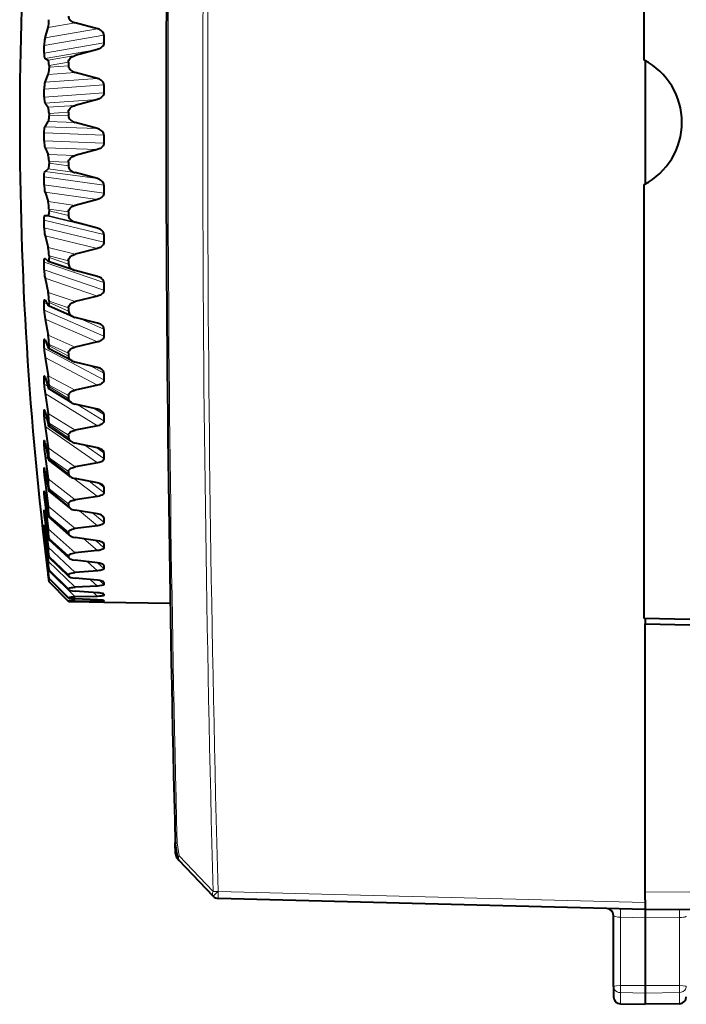
# Model space of a CAD drawing. Extents: x 0 to 420, y 0 to 297.
# Drawn here: x 44 to 63, y 118 to 146 of the extents above; entities that cross this region are included whole.
import ezdxf

# ---------------------------------------------------------------- set-up
doc = ezdxf.new("R2010")
doc.units = 0

msp = doc.modelspace()

# ---------------------------------------------------------------- linework, layer by layer
at = {"color": 7, "lineweight": 40}
for p, q in [((61.660812, 145.295685), (61.660809, 157.674759)), ((46.074963, 146.191925), (45.443657, 146.357742)), ((44.582512, 145.93277), (44.668892, 146.222778)), ((46.260574, 146.009735), (46.260574, 145.78569)), ((44.558132, 145.490051), (44.558132, 145.714096)), ((46.074966, 145.601303), (45.443657, 145.429977)), ((44.582512, 145.342133), (44.668892, 145.295532)), ((45.253273, 145.237976), (45.253273, 145.136658)), ((61.68581, 145.282425), (61.68581, 141.762482)), ((44.582512, 144.671204), (44.668892, 144.890594)), ((44.696159, 145.141006), (44.696159, 145.097855)), ((46.074966, 144.775314), (45.443657, 144.944962)), ((44.558132, 144.244385), (44.558132, 144.471329)), ((46.260574, 144.590088), (46.260574, 144.363144)), ((44.582512, 144.072922), (44.668892, 143.951324)), ((46.074966, 144.177032), (45.443657, 144.005173)), ((44.696159, 143.772873), (44.696159, 143.729416)), ((45.253273, 143.81189), (45.253273, 143.709839)), ((44.582512, 143.397064), (44.668892, 143.543411)), ((46.074966, 143.344986), (45.443657, 143.516602)), ((44.558132, 142.990799), (44.558132, 143.21817)), ((46.260574, 143.158752), (46.260574, 142.931396)), ((44.582512, 142.797684), (44.668892, 142.602417)), ((46.074966, 142.745605), (45.443657, 142.575089)), ((44.696159, 142.402008), (44.696159, 142.358704)), ((45.253273, 142.382645), (45.253273, 142.28096)), ((44.582512, 142.124298), (44.668892, 142.195999)), ((46.074966, 141.91658), (45.443657, 142.088303)), ((44.558132, 141.743042), (44.558132, 141.968338)), ((44.582512, 141.530396), (44.668892, 141.263596)), ((46.260574, 141.7314), (46.260574, 141.506119)), ((61.660812, 129.370148), (61.660812, 141.749207)), ((46.074966, 141.322678), (45.443657, 141.15538)), ((44.696159, 141.043411), (44.696159, 141.000732)), ((45.253273, 140.965881), (45.253273, 140.865677)), ((44.558132, 140.514786), (44.558132, 140.735535)), ((44.582512, 140.866837), (44.668892, 140.863113)), ((46.074966, 140.505783), (45.443657, 140.675705)), ((44.582512, 140.284912), (44.668892, 139.949524)), ((46.260574, 140.323669), (46.260574, 140.102936)), ((46.074966, 139.923859), (45.443657, 139.761612)), ((44.579262, 139.640656), (44.582512, 139.638489)), ((44.582512, 139.638489), (44.668892, 139.559372)), ((44.672386, 139.557114), (44.668892, 139.559372)), ((45.416958, 139.302368), (44.67268, 139.557007)), ((44.696159, 139.711975), (44.696159, 139.670395)), ((45.253273, 139.577118), (45.253273, 139.479507)), ((44.558132, 139.319473), (44.558132, 139.533264)), ((45.416954, 139.302368), (45.443657, 139.294312)), ((46.074966, 139.128036), (45.443657, 139.294312)), ((44.582512, 139.074921), (44.668892, 138.674591)), ((46.101555, 139.12001), (46.074966, 139.128036)), ((46.260574, 138.950989), (46.260574, 138.737213)), ((44.574764, 138.461792), (44.582512, 138.452682)), ((44.582512, 138.452682), (44.668892, 138.299042)), ((44.696159, 138.422272), (44.696159, 138.382263)), ((46.074966, 138.564468), (45.443657, 138.409042)), ((44.558132, 138.170212), (44.558132, 138.374695)), ((44.677258, 138.289658), (44.668892, 138.299042)), ((45.384796, 137.97934), (44.677261, 138.289658)), ((45.253277, 138.231598), (45.253277, 138.137634)), ((44.582512, 137.913635), (44.668892, 137.452774)), ((46.074966, 137.798431), (45.443657, 137.959229)), ((46.260574, 137.628387), (46.260574, 137.42392)), ((44.582512, 137.322418), (44.668892, 137.095947)), ((44.558132, 137.07959), (44.558132, 137.272522)), ((45.357086, 136.717346), (44.681213, 137.07576)), ((44.696159, 137.188477), (44.696159, 137.150452)), ((46.074966, 137.259399), (45.443657, 137.112488)), ((44.582512, 136.813812), (44.668892, 136.297455)), ((45.253277, 136.944031), (45.253277, 136.854767)), ((46.074966, 136.53154), (45.443657, 136.685104)), ((44.558136, 136.05957), (44.558136, 136.238831)), ((44.582512, 136.260101), (44.668892, 135.963257)), ((46.260574, 136.370377), (46.260574, 136.177444)), ((45.333679, 135.529175), (44.684566, 135.929123)), ((44.696159, 136.024048), (44.696159, 135.988449)), ((46.074966, 136.022934), (45.443657, 135.886169)), ((44.582512, 135.787491), (44.668892, 135.221298)), ((45.253277, 135.728546), (45.253277, 135.644943)), ((46.074966, 135.341248), (45.443657, 135.485901)), ((44.558136, 135.121307), (44.558136, 135.284943)), ((44.582512, 135.277328), (44.668892, 134.913391)), ((46.260574, 135.190704), (46.260574, 135.011444)), ((44.582512, 134.845917), (44.668892, 134.236099)), ((45.314243, 134.426956), (44.687355, 134.862793)), ((44.696159, 134.941788), (44.696159, 134.908981)), ((46.074966, 134.868652), (45.443657, 134.74353)), ((45.253277, 134.59845), (45.253277, 134.521423)), ((44.558136, 134.275085), (44.558136, 134.42131)), ((44.582512, 134.384903), (44.668892, 133.957855)), ((46.074966, 134.240585), (45.443657, 134.374725)), ((44.582512, 133.999405), (44.668892, 133.352631)), ((44.696159, 133.953552), (44.696159, 133.923889)), ((46.260574, 134.102325), (46.260574, 133.93869)), ((44.558136, 133.530167), (44.558136, 133.657394)), ((45.298294, 133.422211), (44.689651, 133.888885)), ((46.074966, 133.809174), (45.443657, 133.697052)), ((44.582512, 133.59259), (44.668892, 133.107101)), ((45.253277, 133.566132), (45.253277, 133.496521)), ((44.582512, 133.257233), (44.668892, 132.580597)), ((46.074966, 133.241623), (45.443657, 133.3638)), ((46.260574, 133.117157), (46.260574, 132.970932)), ((44.558136, 132.894745), (44.558136, 133.001556)), ((44.582512, 132.909073), (44.668892, 132.370468)), ((45.285381, 132.525543), (44.691509, 133.018387)), ((44.696159, 133.070129), (44.696159, 133.043976)), ((46.074966, 132.856125), (45.443657, 132.75824)), ((44.582512, 132.627518), (44.668892, 131.928436)), ((45.253277, 132.642899), (45.253277, 132.581467)), ((44.558136, 132.460983), (44.559238, 132.469849)), ((44.558136, 132.375763), (44.558136, 132.460983)), ((44.582512, 132.341843), (44.668892, 131.756012)), ((45.275085, 131.746582), (44.692993, 132.261063)), ((44.696159, 132.301239), (44.696159, 132.278854)), ((46.074966, 132.355301), (45.443657, 132.464157)), ((46.260574, 132.246002), (46.260574, 132.11879)), ((44.558136, 132.041595), (44.55872, 132.046265)), ((44.558136, 131.978897), (44.558136, 132.041595)), ((44.582512, 132.117172), (44.668892, 131.40329)), ((46.074966, 132.019928), (45.443657, 131.937347)), ((44.558136, 131.708496), (44.558136, 131.748016)), ((44.55814, 131.748337), (44.558315, 131.749512)), ((44.582512, 131.897095), (44.668892, 131.270462)), ((44.582512, 131.731781), (44.668892, 131.010941)), ((45.253277, 131.838852), (45.253277, 131.786285)), ((46.074966, 131.591324), (45.443657, 131.685669)), ((44.558136, 131.567551), (44.558136, 131.58342)), ((44.558136, 131.567551), (44.582512, 131.351364)), ((44.558273, 131.583435), (44.582512, 131.393204)), ((44.582512, 131.579727), (44.668892, 130.919159)), ((44.582512, 131.475586), (44.668892, 130.755661)), ((45.267075, 131.093658), (44.694153, 131.625443)), ((44.696159, 131.655289), (44.696159, 131.636917)), ((46.260574, 131.498383), (46.260574, 131.391571)), ((44.582512, 131.393204), (44.668892, 130.705948)), ((44.582512, 131.351364), (44.668892, 130.640259)), ((45.261063, 130.573898), (44.695023, 131.118622)), ((44.696159, 131.125214), (44.695198, 131.118561)), ((44.696159, 131.139359), (44.696159, 131.125214)), ((45.253277, 131.162827), (45.253277, 131.11969)), ((46.074966, 131.309753), (45.443657, 131.243393)), ((46.074966, 130.958069), (45.443657, 131.03688)), ((46.260574, 130.882507), (46.260574, 130.797287)), ((44.656151, 130.734772), (44.668892, 130.633148)), ((44.696159, 130.518677), (44.668892, 130.755661)), ((44.695911, 130.512741), (44.668892, 130.705948)), ((44.696144, 130.420959), (44.668892, 130.640259)), ((44.696087, 130.42041), (44.668892, 130.633148)), ((45.256844, 130.192947), (44.695637, 130.746262)), ((44.696159, 130.749329), (44.695831, 130.746521)), ((44.696159, 130.759094), (44.696159, 130.749329)), ((45.253277, 130.622208), (45.253277, 130.588974)), ((46.074966, 130.733398), (45.443657, 130.683975)), ((45.254276, 129.954941), (44.696011, 130.512512)), ((44.696159, 130.518677), (44.696159, 130.513382)), ((45.253292, 129.862473), (44.696159, 130.419952)), ((46.074966, 130.462463), (45.443657, 130.524887)), ((46.074966, 130.29715), (45.443657, 130.265213)), ((46.260574, 130.405106), (46.260578, 130.342407)), ((45.253277, 130.222931), (45.253277, 130.199966)), ((45.253277, 130.199966), (45.256844, 130.192947)), ((46.074966, 130.109955), (45.443657, 130.155289)), ((46.074966, 130.005798), (45.443657, 129.991699)), ((46.260284, 130.072052), (46.257889, 130.076233)), ((46.260578, 130.071426), (46.260578, 130.031921)), ((45.253277, 129.96936), (45.253277, 129.956924)), ((45.253277, 129.864288), (45.253277, 129.862503)), ((45.253403, 129.956421), (45.253998, 129.955261)), ((45.253483, 129.862427), (45.424339, 129.858231)), ((45.424339, 129.858231), (46.260815, 129.843628)), ((46.074966, 129.904388), (45.443657, 129.932144)), ((46.074966, 129.862549), (45.443657, 129.866425)), ((46.260578, 129.885132), (46.260578, 129.869263)), ((46.260815, 129.843628), (48.151291, 129.810638)), ((62.960815, 129.347458), (61.660812, 129.370148)), ((61.685814, 129.369705), (61.685814, 129.219711)), ((61.685814, 129.219711), (62.960815, 129.197449)), ((61.685814, 129.197449), (61.685814, 129.219711)), ((61.685814, 121.572433), (61.685814, 129.197449)), ((48.303135, 122.660316), (48.295181, 122.97287)), ((48.297504, 122.947128), (48.295181, 122.97287)), ((48.354256, 122.583176), (48.297504, 122.947128)), ((48.357994, 122.527771), (48.406788, 122.476357)), ((49.374176, 121.45694), (48.406784, 122.476357)), ((61.685814, 121.354485), (61.685814, 121.572433)), ((49.374176, 121.45694), (49.377583, 121.453346)), ((61.685814, 121.072449), (49.517422, 121.39109)), ((61.685814, 121.354485), (61.685814, 121.272385)), ((61.685814, 121.272385), (61.685814, 121.072853)), ((61.685814, 121.072449), (62.960815, 121.08358)), ((61.685863, 121.072327), (61.685814, 120.834923)), ((60.785816, 118.88002), (60.785816, 120.901184)), ((61.685814, 120.834923), (61.685814, 118.910789)), ((60.785816, 118.88002), (60.785816, 118.584702)), ((61.685814, 118.910789), (61.685818, 118.694717)), ((61.685818, 118.694717), (61.685818, 118.372452)), ((60.982327, 118.384727), (61.685818, 118.372452)), ((62.664307, 118.389526), (61.685818, 118.372452))]:
    msp.add_line(p, q, dxfattribs=at)
at = {"color": 7, "lineweight": 18}
for p, q in [((45.443657, 146.357742), (44.668892, 146.222778)), ((46.260574, 146.009735), (44.558132, 145.714096)), ((46.074963, 146.191925), (44.582512, 145.93277)), ((46.260574, 145.78569), (44.558132, 145.490051)), ((46.074966, 145.601303), (44.582512, 145.342133)), ((44.668892, 145.295532), (45.443657, 145.429977)), ((44.696159, 145.141006), (45.253273, 145.237976)), ((45.443657, 144.944962), (44.668892, 144.890594)), ((45.253273, 145.136658), (44.696159, 145.097855)), ((46.074966, 144.775314), (44.582512, 144.671204)), ((46.260574, 144.590088), (44.558132, 144.471329)), ((46.260574, 144.363144), (44.558132, 144.244385)), ((46.074966, 144.177032), (44.582512, 144.072922)), ((44.668892, 143.951324), (45.443657, 144.005173)), ((44.696159, 143.772873), (45.253273, 143.81189)), ((45.443657, 143.516602), (44.668892, 143.543411)), ((45.253273, 143.709839), (44.696159, 143.729416)), ((46.260574, 143.158752), (44.558132, 143.21817)), ((46.074966, 143.344986), (44.582512, 143.397064)), ((46.260574, 142.931396), (44.558132, 142.990799)), ((46.074966, 142.745605), (44.582512, 142.797684)), ((44.668892, 142.602417), (45.443657, 142.575089)), ((44.696159, 142.402008), (45.253273, 142.382645)), ((45.253273, 142.28096), (44.696159, 142.358704)), ((46.074966, 141.91658), (44.582512, 142.124298)), ((45.443657, 142.088303), (44.668892, 142.195999)), ((46.260574, 141.7314), (44.558132, 141.968338)), ((46.260574, 141.506119), (44.558132, 141.743042)), ((46.074966, 141.322678), (44.582512, 141.530396)), ((44.668892, 141.263596), (45.443657, 141.15538)), ((44.696159, 141.043411), (45.253273, 140.965881)), ((45.253273, 140.865677), (44.696159, 141.000732)), ((46.260574, 140.323669), (44.558132, 140.735535)), ((46.074966, 140.505783), (44.582512, 140.866837)), ((45.443657, 140.675705), (44.668892, 140.863113)), ((46.260574, 140.102936), (44.558132, 140.514786)), ((46.074966, 139.923859), (44.582512, 140.284912)), ((44.668892, 139.949524), (45.443657, 139.761612)), ((44.696159, 139.711975), (45.253273, 139.577118)), ((45.253273, 139.479507), (44.696159, 139.670395)), ((46.260574, 138.950989), (44.558132, 139.533264)), ((46.260574, 138.737213), (44.558132, 139.319473)), ((46.074966, 138.564468), (44.582512, 139.074921)), ((44.668892, 138.674591), (45.443657, 138.409042)), ((44.696159, 138.422272), (45.253277, 138.231598)), ((44.648148, 138.335236), (44.558132, 138.374695)), ((46.260574, 137.42392), (44.558132, 138.170212)), ((45.253277, 138.137634), (44.696159, 138.382263)), ((46.074966, 137.259399), (44.582512, 137.913635)), ((46.260574, 137.628387), (45.592155, 137.921417)), ((44.668892, 137.452774), (45.443657, 137.112488)), ((44.611877, 137.244049), (44.558132, 137.272522)), ((46.260574, 136.177444), (44.558132, 137.07959)), ((44.696159, 137.188477), (45.253277, 136.944031)), ((45.253277, 136.854767), (44.696159, 137.150452)), ((46.074966, 136.022934), (44.582512, 136.813812)), ((46.260574, 136.370377), (45.855843, 136.584839)), ((44.595001, 136.216141), (44.558136, 136.238831)), ((44.668892, 136.297455), (45.443657, 135.886169)), ((44.658623, 135.997696), (44.558136, 136.05957)), ((44.696159, 136.024048), (45.253277, 135.728546)), ((45.253277, 135.644943), (44.696159, 135.988449)), ((46.074966, 134.868652), (44.582512, 135.787491)), ((46.260574, 135.011444), (45.517471, 135.468933)), ((46.260574, 135.190704), (45.981277, 135.362671)), ((44.585075, 135.266235), (44.558136, 135.284943)), ((44.630951, 135.070709), (44.558136, 135.121307)), ((44.668892, 135.221298), (45.443657, 134.74353)), ((46.074966, 133.809174), (44.582512, 134.845917)), ((44.696159, 134.941788), (45.253277, 134.59845)), ((45.253277, 134.521423), (44.696159, 134.908981)), ((44.578178, 134.40596), (44.558136, 134.42131)), ((44.612602, 134.233353), (44.558136, 134.275085)), ((44.668892, 134.236099), (45.443657, 133.697052)), ((46.260574, 133.93869), (45.716507, 134.31662)), ((46.260574, 134.102341), (46.055664, 134.244675)), ((44.67556, 133.928131), (44.582512, 133.999405)), ((44.696159, 133.953552), (45.253277, 133.566132)), ((44.572418, 133.645554), (44.558136, 133.657394)), ((45.253277, 133.496521), (44.696159, 133.923889)), ((44.599293, 133.496048), (44.558136, 133.530167)), ((46.074966, 132.856125), (45.397697, 133.374939)), ((44.652054, 133.19957), (44.582512, 133.257233)), ((44.668892, 133.352631), (45.443657, 132.75824)), ((46.260574, 132.970932), (45.850761, 133.284866)), ((46.260574, 133.117172), (46.107765, 133.234222)), ((44.567707, 132.993103), (44.558136, 133.001556)), ((44.589005, 132.867493), (44.558136, 132.894745)), ((44.696159, 133.070129), (45.253277, 132.642899)), ((45.253277, 132.581467), (44.696159, 133.043976)), ((44.634418, 132.58168), (44.582512, 132.627518)), ((44.668892, 132.580597), (45.443657, 131.937347)), ((44.580627, 132.354904), (44.558136, 132.375763)), ((44.696159, 132.301239), (45.253277, 131.838852)), ((45.253277, 131.786285), (44.696159, 132.278854)), ((46.074966, 132.019928), (45.564369, 132.443237)), ((46.260574, 132.11879), (45.949287, 132.376862)), ((46.260574, 132.246002), (46.15136, 132.336548)), ((44.573212, 131.964401), (44.558136, 131.978897)), ((44.620163, 132.08226), (44.582512, 132.117172)), ((44.566628, 131.700134), (44.558136, 131.708496)), ((44.608162, 131.707138), (44.582512, 131.731781)), ((44.668892, 131.928436), (45.443657, 131.243393)), ((44.59771, 131.460617), (44.582512, 131.475586)), ((44.668892, 131.40329), (45.443657, 130.683975)), ((44.696159, 131.655289), (45.253277, 131.162827)), ((45.253277, 131.11969), (44.696159, 131.636917)), ((46.074966, 131.309753), (45.69136, 131.648468)), ((46.260574, 131.391571), (46.026161, 131.598557)), ((46.260574, 131.498383), (46.187248, 131.563126)), ((44.696159, 131.139359), (45.253277, 130.622208)), ((45.253277, 130.588974), (44.696159, 131.125214)), ((44.668892, 131.010941), (45.443657, 130.265213)), ((46.074966, 130.733398), (45.795219, 130.992767)), ((46.260574, 130.797272), (46.089188, 130.956192)), ((46.260574, 130.882507), (46.215561, 130.92424)), ((44.668892, 130.755661), (45.443657, 129.991699)), ((44.668892, 130.640259), (44.678818, 130.630341)), ((44.696159, 130.759094), (45.253277, 130.222931)), ((45.253277, 130.199966), (44.696159, 130.749329)), ((44.696159, 130.518677), (45.253277, 129.96936)), ((45.253277, 129.956924), (44.696159, 130.513382)), ((44.696159, 130.420731), (45.253277, 129.864288)), ((45.253277, 129.862503), (44.696159, 130.419968)), ((46.074966, 130.29715), (45.883507, 130.481186)), ((46.260578, 130.342407), (46.145329, 130.453186)), ((46.260574, 130.405106), (46.236683, 130.42807)), ((46.074966, 130.005798), (45.96106, 130.117981)), ((46.260578, 130.031921), (46.195404, 130.096115)), ((46.260578, 130.071426), (46.251053, 130.080811)), ((45.373806, 129.936188), (45.443657, 129.866425)), ((46.074966, 129.862549), (46.031166, 129.90625)), ((46.260578, 129.869263), (46.237862, 129.891907)), ((48.35009, 122.974342), (48.295422, 122.972878)), ((48.406834, 122.610397), (48.350094, 122.974327)), ((49.374229, 121.590797), (48.406834, 122.610397)), ((49.514015, 121.594612), (49.517422, 121.591019)), ((61.685814, 121.272385), (49.517422, 121.591019)), ((61.685814, 121.572433), (62.960815, 121.583557)), ((60.982327, 118.908485), (60.982327, 120.85334)), ((61.685814, 120.834923), (60.982327, 120.85334)), ((61.685814, 120.834923), (62.664307, 120.84346)), ((62.664307, 118.907585), (62.664307, 120.84346)), ((60.982327, 118.908485), (61.685814, 118.910789)), ((60.982327, 118.908485), (60.982327, 118.705673)), ((62.664307, 118.907585), (61.685814, 118.910789)), ((62.664307, 118.907585), (62.664307, 118.709961)), ((60.982327, 118.705673), (61.685818, 118.694717)), ((60.982327, 118.705673), (60.982327, 118.384727)), ((62.664307, 118.709961), (61.685818, 118.694717)), ((62.664307, 118.709961), (62.664307, 118.389526))]:
    msp.add_line(p, q, dxfattribs=at)
at = {"color": 7, "lineweight": 40}
for points in [[(45.253273, 146.545807), (45.256123, 146.518158), (45.264633, 146.490921), (45.279095, 146.46402), (45.300392, 146.437302), (45.33025, 146.410767), (45.358734, 146.39209), (45.395702, 146.373917), (45.418011, 146.365448), (45.443657, 146.357742)], [(46.26033, 146.009689), (46.257408, 146.036423), (46.249104, 146.062744), (46.2351, 146.088715), (46.214485, 146.114548), (46.185562, 146.140213), (46.158157, 146.158264), (46.123428, 146.175491), (46.101204, 146.18399), (46.074963, 146.191925)], [(46.26033, 145.785645), (46.257408, 145.758789), (46.249104, 145.732315), (46.2351, 145.706146), (46.214485, 145.680054), (46.185562, 145.654053), (46.158161, 145.635727), (46.123428, 145.618164), (46.101204, 145.609467), (46.074966, 145.601303)], [(44.558132, 145.490051), (44.55912, 145.448608), (44.562119, 145.409393), (44.567619, 145.374466), (44.571953, 145.358887), (44.574627, 145.352295), (44.579994, 145.344101), (44.582512, 145.342133)], [(44.696159, 145.141006), (44.695065, 145.184769), (44.691635, 145.225967), (44.685265, 145.262772), (44.679649, 145.280609), (44.676075, 145.287872), (44.671593, 145.29361), (44.668892, 145.295532)], [(45.253273, 145.237976), (45.256123, 145.266113), (45.264633, 145.293839), (45.279095, 145.321243), (45.300392, 145.348495), (45.33025, 145.37558), (45.358734, 145.394684), (45.395702, 145.413315), (45.418011, 145.422012), (45.443657, 145.429977)], [(44.696159, 145.097855), (44.693726, 145.028259), (44.690475, 144.992752), (44.685272, 144.955124), (44.675915, 144.911774), (44.668892, 144.890594)], [(45.253273, 145.136658), (45.256123, 145.108505), (45.264633, 145.080765), (45.279095, 145.053375), (45.300392, 145.026138), (45.33025, 144.999084), (45.358734, 144.980042), (45.395699, 144.961487), (45.418007, 144.95285), (45.443657, 144.944962)], [(46.26033, 144.590073), (46.257408, 144.617188), (46.249104, 144.643906), (46.2351, 144.670273), (46.214485, 144.696503), (46.185562, 144.722626), (46.158157, 144.740982), (46.123428, 144.75853), (46.101204, 144.767197), (46.074966, 144.775314)], [(46.26033, 144.363129), (46.257408, 144.335968), (46.249104, 144.309189), (46.2351, 144.282745), (46.214485, 144.256393), (46.185562, 144.230148), (46.158161, 144.21167), (46.123428, 144.193985), (46.101204, 144.185242), (46.074966, 144.177032)], [(44.558132, 144.244385), (44.559731, 144.18927), (44.564846, 144.136017), (44.571228, 144.102219), (44.575878, 144.086639), (44.582512, 144.072922)], [(44.696159, 143.772873), (44.695068, 143.817947), (44.691643, 143.862198), (44.685268, 143.904602), (44.679649, 143.927307), (44.67609, 143.937561), (44.668892, 143.951324)], [(45.253273, 143.81189), (45.256123, 143.84024), (45.264633, 143.868195), (45.279095, 143.895782), (45.300392, 143.923233), (45.33025, 143.9505), (45.358734, 143.969727), (45.395699, 143.988449), (45.418007, 143.997192), (45.443657, 144.005173)], [(44.696159, 143.729416), (44.695068, 143.683899), (44.691669, 143.638962), (44.685272, 143.594681), (44.679649, 143.570435), (44.676079, 143.559143), (44.668892, 143.543411)], [(45.253273, 143.709839), (45.256123, 143.681488), (45.264633, 143.653534), (45.279095, 143.625946), (45.300392, 143.598495), (45.33025, 143.571243), (45.358734, 143.552032), (45.395699, 143.53331), (45.418007, 143.524567), (45.443657, 143.516602)], [(44.558132, 143.21817), (44.559731, 143.273834), (44.564842, 143.32869), (44.571205, 143.364349), (44.575874, 143.381378), (44.582512, 143.397064)], [(46.26033, 143.158768), (46.257408, 143.185959), (46.249104, 143.212769), (46.2351, 143.239243), (46.214485, 143.26561), (46.185562, 143.29187), (46.158161, 143.310349), (46.123428, 143.328033), (46.101204, 143.336777), (46.074966, 143.344986)], [(44.558132, 142.990799), (44.559731, 142.934219), (44.564842, 142.876404), (44.57111, 142.837372), (44.575867, 142.817276), (44.582512, 142.797684)], [(46.26033, 142.931396), (46.257408, 142.904221), (46.249104, 142.877441), (46.2351, 142.851013), (46.214485, 142.824692), (46.185562, 142.798508), (46.158161, 142.780075), (46.123428, 142.762466), (46.101204, 142.753754), (46.074966, 142.745605)], [(44.696159, 142.402008), (44.693718, 142.471176), (44.69046, 142.506027), (44.685272, 142.542236), (44.67598, 142.582977), (44.668892, 142.602417)], [(44.696159, 142.358704), (44.695065, 142.314484), (44.691635, 142.272156), (44.685265, 142.233459), (44.679649, 142.213974), (44.676086, 142.205704), (44.6716, 142.1987), (44.668892, 142.195999)], [(45.253273, 142.382645), (45.256123, 142.410889), (45.264637, 142.438751), (45.279099, 142.466232), (45.300392, 142.493576), (45.33025, 142.520721), (45.358738, 142.539856), (45.395699, 142.558487), (45.418007, 142.567169), (45.443657, 142.575089)], [(44.558132, 141.968338), (44.559124, 142.010254), (44.562126, 142.050659), (44.567619, 142.087357), (44.574623, 142.11174), (44.579994, 142.121582), (44.582512, 142.124298)], [(45.253273, 142.28096), (45.256123, 142.252716), (45.264637, 142.224884), (45.279099, 142.197388), (45.300392, 142.170029), (45.33025, 142.142853), (45.358734, 142.123688), (45.395702, 142.104996), (45.418011, 142.096268), (45.443657, 142.088303)], [(46.26033, 141.73143), (46.257408, 141.758423), (46.249104, 141.785034), (46.2351, 141.811325), (46.214485, 141.837524), (46.185562, 141.863647), (46.158165, 141.88205), (46.123428, 141.899673), (46.101204, 141.908401), (46.074966, 141.91658)], [(46.26033, 141.506149), (46.257408, 141.479248), (46.249104, 141.452759), (46.2351, 141.426636), (46.214485, 141.400635), (46.185562, 141.374786), (46.158157, 141.356613), (46.123428, 141.339264), (46.101204, 141.330688), (46.074966, 141.322678)], [(44.696159, 141.000732), (44.695198, 140.959747), (44.692307, 140.924103), (44.686142, 140.889526), (44.681213, 140.875061), (44.676636, 140.867355), (44.673882, 140.864716), (44.670685, 140.863251), (44.668892, 140.863113)], [(45.253273, 140.965881), (45.256123, 140.993729), (45.264637, 141.021179), (45.279099, 141.048264), (45.300392, 141.075195), (45.33025, 141.101929), (45.358738, 141.120758), (45.395702, 141.139084), (45.418011, 141.147614), (45.443657, 141.15538)], [(44.558132, 140.735535), (44.559143, 140.777115), (44.56205, 140.812576), (44.567173, 140.842072), (44.57119, 140.854782), (44.575287, 140.862396), (44.577797, 140.865082), (44.58078, 140.866653), (44.582512, 140.866837)], [(45.253273, 140.865677), (45.256126, 140.83786), (45.264637, 140.81044), (45.279099, 140.78334), (45.300392, 140.756378), (45.33025, 140.729584), (45.358738, 140.710678), (45.395706, 140.692215), (45.418015, 140.683594), (45.443657, 140.675705)], [(46.26033, 140.32373), (46.257408, 140.350204), (46.249104, 140.376328), (46.2351, 140.402161), (46.214489, 140.427917), (46.185562, 140.453598), (46.158165, 140.47171), (46.123436, 140.48909), (46.101204, 140.497696), (46.074966, 140.505783)], [(46.26033, 140.102982), (46.257408, 140.07666), (46.249104, 140.050766), (46.2351, 140.025223), (46.214485, 139.999832), (46.185562, 139.974594), (46.158157, 139.956879), (46.123428, 139.939972), (46.101204, 139.931641), (46.074966, 139.923859)], [(44.558132, 139.533264), (44.559185, 139.573044), (44.562305, 139.605988), (44.566616, 139.626602), (44.569714, 139.634521), (44.573196, 139.639343), (44.575272, 139.640686), (44.578991, 139.640762)], [(44.696159, 139.670395), (44.69516, 139.630981), (44.692093, 139.597748), (44.686821, 139.572571), (44.682922, 139.563187), (44.679024, 139.558289), (44.67672, 139.556976), (44.67268, 139.557007)], [(45.253273, 139.577118), (45.256126, 139.604263), (45.264637, 139.631012), (45.279099, 139.657394), (45.300392, 139.683624), (45.33025, 139.709656), (45.358738, 139.727966), (45.395706, 139.745789), (45.418015, 139.754074), (45.443657, 139.761612)], [(45.253273, 139.479507), (45.256653, 139.450043), (45.266731, 139.421097), (45.28389, 139.392563), (45.309467, 139.364136), (45.32621, 139.349976), (45.34623, 139.335938), (45.377338, 139.318619), (45.416954, 139.302368)], [(46.26033, 138.95108), (46.256889, 138.979004), (46.247086, 139.006439), (46.230507, 139.033524), (46.205807, 139.060593), (46.189613, 139.074142), (46.170223, 139.087616), (46.140026, 139.104263), (46.101555, 139.12001)], [(46.26033, 138.737289), (46.257408, 138.711823), (46.249107, 138.686798), (46.2351, 138.662125), (46.214485, 138.637604), (46.185562, 138.613281), (46.158157, 138.596207), (46.123428, 138.579941), (46.101204, 138.57193), (46.074966, 138.564468)], [(44.558132, 138.374695), (44.559151, 138.411499), (44.562096, 138.439316), (44.565166, 138.452362), (44.567223, 138.457352), (44.569748, 138.460846), (44.57122, 138.461838), (44.574764, 138.461792)], [(44.696159, 138.382263), (44.695183, 138.345367), (44.69223, 138.316528), (44.688568, 138.300644), (44.686073, 138.294678), (44.682999, 138.290604), (44.681206, 138.28949), (44.677258, 138.289658)], [(45.253277, 138.231598), (45.256126, 138.257736), (45.264637, 138.283478), (45.279099, 138.308884), (45.300396, 138.334122), (45.33025, 138.359146), (45.358742, 138.376755), (45.395706, 138.39386), (45.418015, 138.40181), (45.443657, 138.409042)], [(45.253277, 138.137634), (45.256912, 138.108231), (45.267769, 138.079391), (45.286278, 138.050964), (45.299667, 138.03595), (45.31604, 138.02095), (45.333572, 138.00766), (45.354462, 137.994537), (45.384796, 137.97934)], [(46.26033, 137.628494), (46.256649, 137.656174), (46.24614, 137.68335), (46.228344, 137.710205), (46.215065, 137.724823), (46.198723, 137.739502), (46.182274, 137.751724), (46.162758, 137.76387), (46.133522, 137.778473)], [(44.558132, 137.272522), (44.559914, 137.315247), (44.562122, 137.329788), (44.56517, 137.339035), (44.567207, 137.341705), (44.569031, 137.342545), (44.571152, 137.342087)], [(46.26033, 137.424026), (46.257408, 137.399704), (46.249107, 137.375809), (46.2351, 137.352264), (46.214485, 137.328918), (46.185562, 137.305756), (46.158161, 137.28952), (46.123428, 137.274063), (46.101204, 137.266464), (46.074966, 137.259399)], [(44.696159, 137.150452), (44.695179, 137.116241), (44.692196, 137.091415), (44.688534, 137.079681), (44.68605, 137.076279), (44.683823, 137.075211), (44.681213, 137.07576)], [(45.253277, 136.944031), (45.256126, 136.968872), (45.264637, 136.993347), (45.279099, 137.017471), (45.300396, 137.041458), (45.33025, 137.065216), (45.351044, 137.07785), (45.376434, 137.090317), (45.406723, 137.102051), (45.443657, 137.112488)], [(45.253277, 136.854767), (45.25626, 136.829422), (45.265175, 136.804459), (45.280319, 136.7798), (45.302696, 136.755234), (45.334267, 136.730789), (45.357086, 136.717346)], [(46.26033, 136.370499), (46.256592, 136.396851), (46.245922, 136.422745), (46.227837, 136.448349), (46.200676, 136.474014), (46.182705, 136.486862), (46.160988, 136.499603)], [(44.558136, 136.238831), (44.559937, 136.276764), (44.562233, 136.2883), (44.564407, 136.29274), (44.565742, 136.293762), (44.566864, 136.2939), (44.568111, 136.293427)], [(46.26033, 136.177567), (46.256512, 136.151306), (46.245598, 136.125717), (46.227085, 136.100632), (46.213402, 136.087173), (46.196545, 136.073761), (46.179119, 136.062378), (46.158321, 136.051178), (46.122585, 136.036331), (46.074966, 136.022934)], [(44.696159, 135.988449), (44.694351, 135.948975), (44.691998, 135.936295), (44.689297, 135.930206), (44.687607, 135.928772), (44.686172, 135.928528), (44.684563, 135.929123)], [(45.253277, 135.728546), (45.256126, 135.751831), (45.264637, 135.77475), (45.279099, 135.797348), (45.300396, 135.819794), (45.33025, 135.842026), (45.351559, 135.854111), (45.377697, 135.866013), (45.40749, 135.876694), (45.443657, 135.886169)], [(45.253277, 135.644943), (45.256241, 135.621292), (45.265099, 135.597992), (45.280144, 135.574951), (45.302364, 135.552017), (45.333679, 135.529175)], [(44.558136, 135.284943), (44.559532, 135.314774), (44.561295, 135.323486), (44.562344, 135.325821), (44.562935, 135.326584), (44.563911, 135.327209), (44.564445, 135.327255), (44.565605, 135.326797)], [(46.26033, 135.190857), (46.257359, 135.212692), (46.248905, 135.234268), (46.23465, 135.255676), (46.213642, 135.277084), (46.18409, 135.298523)], [(44.696159, 134.908981), (44.694557, 134.875961), (44.692471, 134.866318), (44.691227, 134.863739), (44.690525, 134.862915), (44.689362, 134.862259), (44.688732, 134.862228), (44.687355, 134.862793)], [(46.26033, 135.011597), (46.256516, 134.987228), (46.245598, 134.963516), (46.227085, 134.940292), (46.199223, 134.917267), (46.180725, 134.905838), (46.158321, 134.894623), (46.122581, 134.880951), (46.074966, 134.868652)], [(45.253277, 134.59845), (45.256126, 134.619919), (45.264641, 134.641037), (45.279099, 134.661865), (45.300396, 134.682526), (45.330246, 134.702988), (45.352257, 134.714432), (45.379414, 134.725677), (45.408524, 134.735138), (45.443657, 134.74353)], [(44.558136, 134.42131), (44.559166, 134.44397), (44.560467, 134.450302), (44.56123, 134.45192), (44.561661, 134.452438), (44.562363, 134.452805), (44.562744, 134.452805), (44.563568, 134.452423)], [(46.26033, 133.938858), (46.256516, 133.916672), (46.245598, 133.895096), (46.227081, 133.873993), (46.199219, 133.853088), (46.180725, 133.842743), (46.158325, 133.832596), (46.122581, 133.820251), (46.074966, 133.809174)], [(44.696159, 133.923889), (44.694958, 133.898315), (44.693398, 133.891159), (44.692474, 133.889343), (44.691956, 133.888779), (44.691105, 133.888382), (44.690643, 133.888397), (44.689648, 133.888885)], [(45.253277, 133.566132), (45.256126, 133.585541), (45.264641, 133.60463), (45.279099, 133.623444), (45.3004, 133.64212), (45.330246, 133.660583), (45.353203, 133.67128), (45.381752, 133.681793), (45.40992, 133.68988), (45.443657, 133.697052)], [(44.696159, 133.043976), (44.695286, 133.024948), (44.69416, 133.019821), (44.693504, 133.01857), (44.693134, 133.018188), (44.692532, 133.01796), (44.692207, 133.01799), (44.691509, 133.018387)], [(46.26033, 132.971115), (46.256516, 132.951355), (46.245598, 132.932144), (46.227081, 132.913391), (46.199219, 132.894867), (46.158325, 132.87674), (46.122581, 132.865845), (46.074966, 132.856125)], [(45.253277, 132.642899), (45.256126, 132.660034), (45.264641, 132.67688), (45.279099, 132.693481), (45.3004, 132.709946), (45.330246, 132.726227), (45.3545, 132.736115), (45.384979, 132.745773), (45.411823, 132.75238), (45.443657, 132.75824)], [(46.26033, 132.118988), (46.256516, 132.101852), (46.245598, 132.085236), (46.227081, 132.069046), (46.199219, 132.05307), (46.158325, 132.037506), (46.122581, 132.028198), (46.074966, 132.019928)], [(45.253277, 131.838852), (45.257023, 131.855637), (45.268234, 131.872055), (45.287407, 131.888214), (45.316246, 131.904205), (45.358318, 131.919769), (45.39505, 131.929108), (45.443657, 131.937347)], [(45.275085, 131.746582), (45.299126, 131.729691), (45.33408, 131.713257), (45.385437, 131.697189), (45.443657, 131.685669)], [(46.241142, 131.532608), (46.218193, 131.548584), (46.184074, 131.564362), (46.13345, 131.579941), (46.074966, 131.591324)], [(45.253277, 131.162827), (45.257023, 131.176605), (45.268238, 131.190094), (45.287411, 131.203339), (45.316246, 131.216431), (45.358315, 131.229156), (45.39505, 131.236755), (45.443657, 131.243393)], [(46.26033, 131.3918), (46.256516, 131.377472), (46.245598, 131.363617), (46.227081, 131.350174), (46.199215, 131.336945), (46.158333, 131.324112), (46.122581, 131.316483), (46.074966, 131.309753)], [(45.267075, 131.093658), (45.289604, 131.078094), (45.325233, 131.062729), (45.379539, 131.047714), (45.443657, 131.03688)], [(46.248684, 130.904022), (46.227432, 130.918457), (46.192772, 130.933029), (46.139343, 130.947433), (46.074966, 130.958069)], [(45.253277, 130.622208), (45.254402, 130.628067), (45.257751, 130.633835), (45.271011, 130.645035), (45.293678, 130.655945), (45.328423, 130.666733), (45.381191, 130.677048), (45.443657, 130.683975)], [(45.261063, 130.573898), (45.269573, 130.567261), (45.281509, 130.560623), (45.317192, 130.547363), (45.373993, 130.534363), (45.443657, 130.524887)], [(46.26033, 130.797501), (46.259037, 130.791031), (46.255466, 130.784668), (46.248135, 130.777206), (46.237358, 130.769913), (46.207214, 130.756882), (46.158333, 130.74437), (46.122581, 130.738495), (46.074966, 130.733398)], [(46.254196, 130.416779), (46.246449, 130.422699), (46.235214, 130.428711), (46.200695, 130.440979), (46.14489, 130.453247), (46.074966, 130.462463)], [(46.26033, 130.342636), (46.259068, 130.337982), (46.255589, 130.333435), (46.246758, 130.327164), (46.2332, 130.321106), (46.197041, 130.311172), (46.136093, 130.301926), (46.074966, 130.29715)], [(45.253277, 130.222931), (45.254189, 130.226593), (45.256908, 130.230225), (45.261429, 130.233795), (45.271675, 130.23909), (45.286446, 130.244293), (45.333038, 130.254456), (45.378082, 130.2603), (45.443657, 130.265213)], [(45.256844, 130.192947), (45.263786, 130.187927), (45.274658, 130.182907), (45.309807, 130.172791), (45.368736, 130.16275), (45.443657, 130.155289)], [(46.257889, 130.076233), (46.250305, 130.081207), (46.237404, 130.086243), (46.218555, 130.09137), (46.1758, 130.099335), (46.134155, 130.104675), (46.074966, 130.109955)], [(46.26033, 130.032166), (46.259338, 130.029648), (46.257729, 130.028), (46.252228, 130.024796), (46.227993, 130.018005), (46.182861, 130.011795), (46.139076, 130.008423), (46.074966, 130.005798)], [(45.253277, 129.96936), (45.253387, 129.970062), (45.254272, 129.971466), (45.256027, 129.972839), (45.262146, 129.975555), (45.289398, 129.981445), (45.340874, 129.987015), (45.383518, 129.989655), (45.443657, 129.991699)], [(45.254276, 129.954941), (45.257462, 129.952835), (45.270435, 129.948669), (45.29594, 129.944031), (45.336681, 129.93927), (45.443657, 129.932144)], [(46.259895, 129.886154), (46.259247, 129.886658), (46.257095, 129.887695), (46.243752, 129.890915), (46.214565, 129.894913), (46.164711, 129.899353), (46.074966, 129.904388)], [(46.26033, 129.869507), (46.26017, 129.869156), (46.259933, 129.868927), (46.259151, 129.868484), (46.250618, 129.866669), (46.221397, 129.864441), (46.165096, 129.8629), (46.074966, 129.862549)]]:
    msp.add_lwpolyline(points, dxfattribs=at)
at = {"color": 7, "lineweight": 18}
for points in [[(62.860817, 120.884445), (62.859692, 120.880447), (62.856342, 120.876465), (62.850822, 120.872543), (62.833664, 120.865074), (62.809246, 120.858368), (62.77887, 120.852692), (62.724289, 120.846443), (62.664307, 120.84346)], [(60.785816, 118.88002), (60.786179, 118.881538), (60.786827, 118.882553), (60.789089, 118.884575), (60.794834, 118.887573), (60.813789, 118.893143), (60.873745, 118.901718), (60.982327, 118.908485)], [(60.785816, 118.88002), (60.78899, 118.849365), (60.79842, 118.81955), (60.813572, 118.791985), (60.840313, 118.761154), (60.890507, 118.727592), (60.928738, 118.713608), (60.979679, 118.70578), (60.982327, 118.705673)], [(62.860817, 118.882683), (62.860447, 118.883995), (62.859791, 118.884872), (62.857498, 118.886627), (62.851673, 118.889229), (62.832451, 118.894066), (62.76823, 118.901817), (62.664307, 118.907585)], [(62.860817, 118.882683), (62.85833, 118.855759), (62.850918, 118.829376), (62.838879, 118.80452), (62.815685, 118.774063), (62.770447, 118.739052), (62.71241, 118.716438), (62.664307, 118.709961)]]:
    msp.add_lwpolyline(points, dxfattribs=at)
at = {"color": 7, "lineweight": 40}
for centre, radius, start, end in [((862.233276, 143.522598), 814.197456, 178.553767, 181.44626), ((147.060791, 143.522461), 103.199991, 172.882101, 180.000009), ((43.800758, 146.438538), 0.895152, 346.043593, 0.67262), ((45.479485, 145.72583), 0.9211, 167.009108, 180.729596), ((60.735809, 143.522446), 2, 297.548575, 62.45148), ((45.257195, 144.493011), 0.698748, 165.204518, 181.77594), ((147.060791, 143.522461), 103.199991, 180.000009, 187.117913), ((45.402702, 141.727783), 0.844287, 178.964985, 193.532376), ((43.874699, 141.05777), 0.821171, 358.997665, 14.529102), ((45.640095, 140.510742), 1.081805, 179.785469, 192.053039), ((43.645912, 139.714066), 1.050121, 359.885629, 12.962065), ((45.895454, 139.328522), 1.337372, 180.387758, 190.932915), ((43.398987, 138.409988), 1.297309, 0.542701, 11.769965), ((46.162991, 138.194321), 1.605193, 180.86023, 190.070112), ((45.536983, 138.328995), 0.381355, 246.479128, 255.834595), ((45.982635, 137.431442), 0.378422, 66.500607, 75.878361), ((44.541618, 137.312714), 0.041852, 13.357232, 44.847514), ((43.138863, 137.159592), 1.557793, 1.062308, 10.847607), ((46.437302, 137.120819), 1.879874, 181.256681, 189.39839), ((44.710808, 137.106857), 0.043129, 194.589033, 226.424272), ((45.529976, 137.049988), 0.374927, 242.537125, 256.690097), ((45.989868, 136.169708), 0.371676, 62.584293, 76.766026), ((44.50462, 136.247635), 0.078599, 9.093468, 35.802062), ((42.8699, 135.976166), 1.827227, 1.501929, 10.126001), ((46.714169, 136.12027), 2.157217, 181.612644, 188.872821), ((44.746841, 135.976944), 0.078839, 189.953438, 217.523196), ((45.521225, 135.845978), 0.368255, 239.374133, 257.842841), ((45.99884, 134.984451), 0.36475, 59.467076, 77.95633), ((46.991684, 135.20433), 2.435348, 181.953989, 188.461711), ((44.445137, 135.260162), 0.138084, 7.127256, 28.950433), ((42.594959, 134.872086), 2.102774, 1.899945, 9.557915), ((44.803696, 134.931503), 0.135565, 187.647444, 210.560761), ((45.373093, 134.533997), 0.121242, 185.98891, 241.199091), ((47.272049, 134.384171), 2.716519, 182.301905, 188.141567), ((44.352451, 134.360382), 0.230829, 6.083927, 23.553281), ((42.314049, 133.858505), 2.384474, 2.284656, 9.10957), ((45.510857, 134.730377), 0.361772, 237.057688, 259.299659), ((46.009407, 133.888382), 0.358079, 57.210317, 79.455748), ((44.889465, 133.982758), 0.221353, 186.44324, 205.163833), ((46.148418, 134.088867), 0.113477, 6.948646, 61.368382), ((44.584602, 133.665863), 0.027025, 148.883138, 197.746848), ((44.211823, 133.555832), 0.371898, 5.664047, 19.461243), ((47.564842, 133.670731), 3.010421, 182.676405, 187.89374), ((45.3503, 133.505997), 0.098009, 185.576093, 238.173304), ((45.498711, 133.71579), 0.35589, 235.680189, 261.110575), ((42.021988, 132.944977), 2.677596, 2.679651, 8.755456), ((45.016266, 133.142883), 0.348462, 185.881088, 200.97541), ((46.02169, 132.89299), 0.352284, 55.931613, 81.311264), ((46.170998, 133.10701), 0.090424, 6.600846, 58.319215), ((47.894211, 133.075378), 3.341386, 183.099152, 187.701662), ((44.576126, 133.006989), 0.018401, 148.714091, 196.828201), ((43.99688, 132.852585), 0.587674, 5.5105, 16.203201), ((41.703743, 132.138779), 2.99733, 3.107533, 8.474669), ((45.328236, 132.588348), 0.075626, 185.248435, 235.691705), ((45.485455, 132.814407), 0.352084, 235.292548, 263.194861), ((48.31739, 132.612045), 3.767073, 183.596704, 187.547859), ((43.550949, 132.234268), 1.036608, 5.953503, 13.127259), ((45.204659, 132.423813), 0.537601, 185.68625, 197.644136), ((44.676369, 132.271866), 0.020312, 326.980536, 19.425391), ((46.035172, 132.008072), 0.348784, 55.701808, 83.462145), ((46.192551, 132.238678), 0.068501, 6.335579, 55.754305), ((48.985527, 132.304398), 4.43969, 184.204933, 187.40978), ((42.874851, 131.71608), 1.716754, 6.051058, 11.08038), ((50.431252, 132.219879), 5.895599, 184.976198, 187.252317), ((41.432144, 131.235504), 3.168757, 6.235718, 9.336337), ((41.323517, 131.443512), 3.379775, 3.593186, 8.247741), ((45.575233, 131.853271), 0.910873, 186.125459, 194.465803), ((45.307831, 131.791), 0.054959, 184.937935, 233.606038), ((40.79364, 130.855011), 3.91331, 4.16748, 8.053024), ((44.683174, 131.632599), 0.01335, 326.883432, 18.377681), ((46.212322, 131.493393), 0.048472, 6.193662, 53.688535), ((46.096123, 131.425491), 1.435009, 186.198952, 192.337352), ((45.289711, 131.122711), 0.036687, 184.753916, 232.074518), ((39.85751, 130.346619), 4.856566, 4.872522, 7.861255), ((47.089703, 131.190628), 2.435493, 186.398161, 190.507517), ((46.229492, 130.879364), 0.031129, 6.235489, 52.112257), ((45.2747, 130.590714), 0.021563, 184.619703, 230.944054), ((46.243336, 130.403412), 0.01716, 6.497099, 50.905007), ((45.367538, 126.850273), 3.016693, 88.554372, 92.167249), ((48.503067, 122.665443), 0.2, 181.468253, 223.500008), ((48.551861, 122.614029), 0.2, 188.874815, 223.500008), ((49.522659, 121.591019), 0.2, 223.500008, 268.500013), ((60.585815, 120.901184), 0.2, 0.000011, 88.500011), ((60.985817, 118.584702), 0.2, 180.000009, 269.00001), ((62.660816, 118.5895), 0.2, 271.000012, 0.000011)]:
    msp.add_arc(centre, radius, start, end, dxfattribs=at)
at = {"color": 7, "lineweight": 18}
msp.add_arc((862.224976, 143.522598), 814.134249, 178.553753, 181.44626, dxfattribs=at)
for centre, major_axis, ratio, start_param, end_param in [((861.677124, 143.522598), (-0.003918, -812.877258), 0.999657, 4.685410438, 4.739377542), ((861.675537, 143.522598), (-0.003918, -812.73584), 0.999657, 4.685410438, 4.739377542), ((48.495125, 122.977898), (0.19762, 0.030769), 0.135202, 2.37353499, 3.141592654), ((48.503071, 122.665443), (0.199936, 0.005127), 0.138304, 3.141592654, 3.789264604), ((48.551861, 122.614029), (-0.197605, -0.030853), 0.135188, 5.515129194, 6.283185307), ((48.503067, 122.665443), (0.145073, 0.137672), 0.092724, 3.141592654, 3.4726402), ((48.551861, 122.614029), (0.145073, 0.137672), 0.576741, 2.139458707, 3.141592654), ((49.519253, 121.594612), (0.145073, 0.137672), 0.576205, 2.140180447, 3.141592654), ((49.519253, 121.594612), (-0.145073, -0.137672), 0.018022, 4.731378119, 6.283185307), ((49.519253, 121.594612), (-0.199928, -0.005394), 0.000706, 4.73855939, 5.523957555), ((49.522659, 121.591019), (-0.145073, -0.137672), 0.018022, 4.731378119, 6.283185307), ((49.522659, 121.591019), (-0.005234, -0.199928), 0.026168, 4.713074082, 6.283185307), ((60.978836, 120.890892), (-0.005234, -0.199928), 0.022764, 1.382438423, 3.141592654), ((62.667797, 120.881012), (-0.001747, 0.199989), 0.019435, 0.000000131, 1.759522502), ((60.985813, 120.890709), (0.199989, -0.010857), 0.187264, 3.151755818, 4.705105726)]:
    msp.add_ellipse(centre, major_axis=major_axis, ratio=ratio, start_param=start_param, end_param=end_param, dxfattribs=at)

doc.saveas('drawing.dxf')
